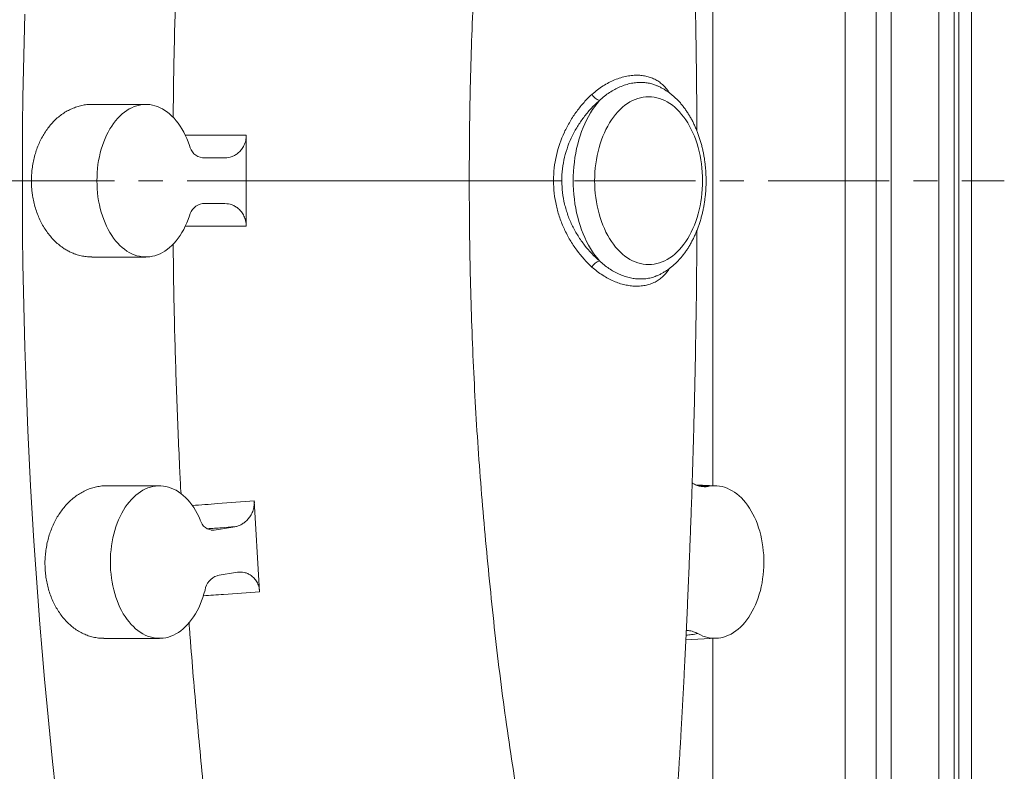
# Model space of a CAD drawing. Units: millimetres. Extents: x 5 to 836, y 5 to 589.
# Drawn here: x 282 to 385, y 87 to 165 of the extents above; entities that cross this region are included whole.
import ezdxf

# ---------------------------------------------------------------- set-up
doc = ezdxf.new("R2010")
doc.units = ezdxf.units.MM
doc.linetypes.add('CENTERX2', pattern=[20.32, 12.7, -2.54, 2.54, -2.54])
doc.layers.add('FORMAT', color=7, linetype='Continuous')

msp = doc.modelspace()

# ---------------------------------------------------------------- linework, layer by layer
at = {"color": 8, "linetype": 'Continuous', "lineweight": 0}
for p, q in [((373.59, 240.53), (373.59, 56.53)), ((378.59, 56.53), (378.59, 240.53)), ((380.66, 223.87), (380.66, 73.2)), ((368.76, 148.53), (368.76, 217.91)), ((354.88, 180.52), (354.88, 116.55)), ((368.76, 79.16), (368.76, 148.53)), ((302.23, 111.89), (302.55, 111.89)), ((354.88, 100.52), (354.88, 83.97))]:
    msp.add_line(p, q, dxfattribs=at)
at = {"color": 7, "linetype": 'Continuous', "lineweight": 15}
for p, q in [((371.99, 58.13), (371.99, 238.93)), ((380.19, 238.93), (380.19, 58.13)), ((381.99, 222.53), (381.99, 148.53)), ((348.86, 158.56), (348.85, 158.56)), ((295.4, 156.53), (289.71, 156.53)), ((301.33, 150.93), (303.69, 150.93)), ((381.99, 148.53), (381.99, 74.53)), ((303.69, 146.13), (301.33, 146.13)), ((289.71, 140.53), (295.4, 140.53)), ((348.85, 138.51), (348.86, 138.51)), ((296.81, 116.53), (291.26, 116.53)), ((355.23, 116.53), (353.1, 116.63)), ((302.55, 111.89), (304.73, 112.24)), ((304.99, 107.46), (302.87, 107.11)), ((291, 100.53), (296.81, 100.53)), ((352.04, 100.39), (355.23, 100.54))]:
    msp.add_line(p, q, dxfattribs=at)
at = {"color": 7, "linetype": 'Continuous', "lineweight": 15, "flags": 128}
for points in [[(282.7, 166.01), (282.62, 163.1), (282.55, 160.19), (282.5, 157.28), (282.47, 154.36), (282.45, 151.45), (282.44, 148.53), (282.45, 145.62), (282.47, 142.71), (282.5, 139.79), (282.55, 136.88), (282.62, 133.97), (282.7, 131.06), (282.79, 128.15), (282.9, 125.24), (283.02, 122.33), (283.16, 119.43), (283.31, 116.52), (283.47, 113.62), (283.65, 110.72), (283.85, 107.82), (284.06, 104.93), (284.28, 102.03), (284.52, 99.14), (284.77, 96.25), (285.03, 93.37), (285.31, 90.49), (285.61, 87.61), (285.91, 84.74)], [(299.96, 144.84), (299.83, 144.47), (299.68, 144.11), (299.53, 143.76), (299.36, 143.43), (299.18, 143.11), (298.99, 142.8), (298.78, 142.51), (298.57, 142.24), (298.35, 141.99), (298.13, 141.75), (297.89, 141.54), (297.65, 141.34), (297.4, 141.16), (297.14, 141.01), (296.88, 140.87), (296.62, 140.76), (296.35, 140.67), (296.08, 140.61), (295.81, 140.56), (295.54, 140.54), (295.26, 140.54), (294.99, 140.56), (294.72, 140.61), (294.45, 140.67), (294.18, 140.76), (293.91, 140.88), (293.65, 141.01), (293.4, 141.16), (293.15, 141.34), (292.91, 141.54), (292.67, 141.75), (292.44, 141.99), (292.22, 142.24), (292.01, 142.51), (291.81, 142.8), (291.62, 143.11), (291.44, 143.43), (291.27, 143.76), (291.11, 144.11), (290.97, 144.47), (290.84, 144.85), (290.72, 145.23), (290.61, 145.62), (290.52, 146.02), (290.44, 146.43), (290.37, 146.84), (290.32, 147.26), (290.29, 147.68), (290.27, 148.11), (290.26, 148.53), (290.27, 148.96), (290.29, 149.38), (290.32, 149.81), (290.37, 150.23), (290.44, 150.64), (290.52, 151.05), (290.61, 151.45), (290.72, 151.84), (290.84, 152.22), (290.97, 152.6), (291.11, 152.96), (291.27, 153.3), (291.44, 153.64), (291.62, 153.96), (291.81, 154.27), (292.01, 154.55), (292.22, 154.83), (292.44, 155.08), (292.67, 155.32), (292.91, 155.53), (293.15, 155.73), (293.4, 155.9), (293.65, 156.06), (293.91, 156.19), (294.18, 156.31), (294.45, 156.4), (294.72, 156.46), (294.99, 156.51), (295.26, 156.53), (295.54, 156.53), (295.81, 156.51), (296.08, 156.46), (296.35, 156.4), (296.62, 156.31), (296.88, 156.19), (297.14, 156.06), (297.4, 155.91), (297.65, 155.73), (297.89, 155.53), (298.13, 155.32), (298.35, 155.08), (298.57, 154.83), (298.78, 154.56), (298.99, 154.27), (299.18, 153.96), (299.36, 153.64), (299.53, 153.31), (299.68, 152.96), (299.83, 152.6), (299.96, 152.23)], [(301.6, 105.6), (301.49, 105.21), (301.37, 104.83), (301.24, 104.46), (301.09, 104.1), (300.94, 103.75), (300.77, 103.42), (300.59, 103.1), (300.39, 102.79), (300.19, 102.5), (299.98, 102.23), (299.76, 101.98), (299.53, 101.74), (299.3, 101.53), (299.05, 101.33), (298.8, 101.16), (298.55, 101), (298.29, 100.87), (298.02, 100.76), (297.76, 100.67), (297.49, 100.6), (297.21, 100.56), (296.94, 100.54), (296.67, 100.54), (296.39, 100.56), (296.12, 100.61), (295.85, 100.68), (295.58, 100.77), (295.32, 100.88), (295.06, 101.01), (294.81, 101.17), (294.56, 101.35), (294.31, 101.54), (294.08, 101.76), (293.85, 102), (293.63, 102.25), (293.42, 102.52), (293.22, 102.81), (293.03, 103.12), (292.85, 103.44), (292.68, 103.78), (292.52, 104.12), (292.38, 104.49), (292.25, 104.86), (292.13, 105.24), (292.02, 105.64), (291.93, 106.04), (291.85, 106.44), (291.79, 106.86), (291.74, 107.28), (291.7, 107.7), (291.68, 108.12), (291.67, 108.55), (291.68, 108.97), (291.7, 109.4), (291.74, 109.82), (291.79, 110.24), (291.86, 110.65), (291.94, 111.06), (292.03, 111.46), (292.14, 111.85), (292.26, 112.24), (292.39, 112.61), (292.53, 112.97), (292.69, 113.32), (292.86, 113.65), (293.04, 113.97), (293.23, 114.28), (293.43, 114.56), (293.65, 114.83), (293.87, 115.09), (294.09, 115.32), (294.33, 115.54), (294.57, 115.73), (294.82, 115.91), (295.08, 116.06), (295.34, 116.2), (295.6, 116.31), (295.87, 116.4), (296.14, 116.47), (296.41, 116.51), (296.69, 116.53), (296.96, 116.53), (297.23, 116.51), (297.5, 116.46), (297.77, 116.39), (298.04, 116.3), (298.31, 116.19), (298.57, 116.06), (298.82, 115.9), (299.07, 115.72), (299.31, 115.53), (299.55, 115.31), (299.78, 115.07), (300, 114.82), (300.21, 114.55), (300.41, 114.26), (300.6, 113.95), (300.78, 113.63), (300.95, 113.3), (301.1, 112.95)], [(354.47, 116.48), (354.74, 116.52), (355.01, 116.53), (355.28, 116.53), (355.56, 116.5), (355.83, 116.45), (356.1, 116.38), (356.36, 116.28), (356.63, 116.16), (356.88, 116.02), (357.14, 115.86), (357.39, 115.68), (357.63, 115.48), (357.86, 115.26), (358.09, 115.02), (358.3, 114.77), (358.51, 114.49), (358.71, 114.2), (358.9, 113.89), (359.07, 113.57), (359.24, 113.23), (359.4, 112.88), (359.54, 112.52), (359.67, 112.14), (359.78, 111.76), (359.89, 111.36), (359.98, 110.96), (360.05, 110.56), (360.11, 110.14), (360.16, 109.72), (360.2, 109.3), (360.21, 108.88), (360.22, 108.45), (360.21, 108.03), (360.18, 107.6), (360.15, 107.18), (360.09, 106.77), (360.03, 106.35), (359.94, 105.95), (359.85, 105.55), (359.74, 105.16), (359.62, 104.78), (359.48, 104.41), (359.34, 104.05), (359.18, 103.71), (359.01, 103.37), (358.83, 103.06), (358.63, 102.76), (358.43, 102.47), (358.22, 102.2), (358, 101.95), (357.77, 101.72), (357.53, 101.51), (357.29, 101.31), (357.04, 101.14), (356.78, 100.99), (356.52, 100.86), (356.26, 100.75), (355.99, 100.66), (355.72, 100.6), (355.45, 100.56), (355.18, 100.54), (354.91, 100.54), (354.63, 100.56), (354.36, 100.61), (354.09, 100.68), (353.83, 100.78), (353.56, 100.89), (353.3, 101.03)]]:
    msp.add_lwpolyline(points, dxfattribs=at)
at = {"color": 8, "linetype": 'Continuous', "lineweight": 0, "flags": 128}
for points in [[(348.13, 139.73), (348.42, 139.75), (348.7, 139.78), (348.99, 139.84), (349.27, 139.91), (349.55, 140.02), (349.82, 140.14), (350.09, 140.28), (350.36, 140.45), (350.62, 140.63), (350.87, 140.84), (351.12, 141.07), (351.36, 141.31), (351.59, 141.58), (351.81, 141.86), (352.03, 142.16), (352.23, 142.47), (352.42, 142.8), (352.6, 143.15), (352.77, 143.51), (352.93, 143.88), (353.08, 144.26), (353.21, 144.66), (353.33, 145.06), (353.43, 145.48), (353.53, 145.9), (353.61, 146.33), (353.67, 146.76), (353.72, 147.2), (353.76, 147.64), (353.78, 148.09), (353.79, 148.53), (353.78, 148.98), (353.76, 149.42), (353.72, 149.87), (353.67, 150.31), (353.61, 150.74), (353.53, 151.17), (353.43, 151.59), (353.33, 152.01), (353.21, 152.41), (353.08, 152.81), (352.93, 153.19), (352.77, 153.56), (352.6, 153.92), (352.42, 154.27), (352.23, 154.6), (352.03, 154.91), (351.81, 155.21), (351.59, 155.49), (351.36, 155.76), (351.12, 156), (350.87, 156.23), (350.62, 156.44), (350.36, 156.62), (350.09, 156.79), (349.82, 156.93), (349.55, 157.05), (349.27, 157.15), (348.99, 157.23), (348.7, 157.29), (348.42, 157.32), (348.13, 157.33), (347.84, 157.32), (347.56, 157.29), (347.27, 157.23), (346.99, 157.15), (346.71, 157.05), (346.44, 156.93), (346.17, 156.79), (345.9, 156.62), (345.64, 156.44), (345.38, 156.23), (345.14, 156), (344.9, 155.76), (344.67, 155.49), (344.45, 155.21), (344.23, 154.91), (344.03, 154.6), (343.84, 154.27), (343.66, 153.92), (343.49, 153.56), (343.33, 153.19), (343.18, 152.81), (343.05, 152.41), (342.93, 152.01), (342.83, 151.59), (342.73, 151.17), (342.65, 150.74), (342.59, 150.31), (342.54, 149.87), (342.5, 149.42), (342.48, 148.98), (342.47, 148.53), (342.48, 148.09), (342.5, 147.64), (342.54, 147.2), (342.59, 146.76), (342.65, 146.33), (342.73, 145.9), (342.83, 145.48), (342.93, 145.06), (343.05, 144.66), (343.18, 144.26), (343.33, 143.88), (343.49, 143.51), (343.66, 143.15), (343.84, 142.8), (344.03, 142.47), (344.23, 142.16), (344.45, 141.86), (344.67, 141.58), (344.9, 141.31), (345.14, 141.07), (345.38, 140.84), (345.64, 140.63), (345.9, 140.45), (346.17, 140.28), (346.44, 140.14), (346.71, 140.02), (346.99, 139.91), (347.27, 139.84), (347.56, 139.78), (347.84, 139.75), (348.13, 139.73)], [(342.97, 140.13), (342.72, 140.43), (342.48, 140.74), (342.25, 141.07), (342.03, 141.42), (341.82, 141.79), (341.62, 142.17), (341.43, 142.56), (341.26, 142.97), (341.1, 143.39), (340.95, 143.82), (340.81, 144.26), (340.69, 144.71), (340.58, 145.17), (340.48, 145.64), (340.4, 146.11), (340.34, 146.59), (340.29, 147.07), (340.25, 147.56), (340.23, 148.05), (340.22, 148.53), (340.23, 149.02), (340.25, 149.51), (340.29, 150), (340.34, 150.48), (340.4, 150.96), (340.48, 151.43), (340.58, 151.9), (340.69, 152.36), (340.81, 152.81), (340.95, 153.25), (341.1, 153.68), (341.26, 154.1), (341.43, 154.51), (341.62, 154.9), (341.82, 155.28), (342.03, 155.65), (342.25, 156), (342.48, 156.33), (342.72, 156.64), (342.97, 156.94)], [(299.52, 153.32), (303.01, 153.32), (305.93, 153.32)], [(329.31, 148.52), (309.52, 148.52), (305.91, 148.52)], [(305.93, 143.75), (301.16, 143.75), (299.51, 143.75)]]:
    msp.add_lwpolyline(points, dxfattribs=at)
at = {"color": 8, "linetype": 'Continuous', "lineweight": 0}
for centre, start, end in [((343.36, 158.2), 207.6784, 252.7171), ((343.36, 138.87), 107.2829, 152.3216)]:
    msp.add_arc(centre, 1.32, start, end, dxfattribs=at)
at = {"color": 7, "linetype": 'Continuous', "lineweight": 15}
for centre, radius, start, end in [((301.54, 152.53), 1.6, 190.7095, 262.5731), ((301.59, 144.49), 1.66, 98.8574, 167.86), ((302.48, 113.31), 1.43, 194.7482, 272.698), ((303.46, 105.32), 1.88, 108.1771, 171.4205)]:
    msp.add_arc(centre, radius, start, end, dxfattribs=at)
at = {"color": 8, "linetype": 'Continuous', "lineweight": 0}
for points, knots in [([(329.31, 148.55), (329.32, 150.17), (329.33, 151.79), (329.35, 154.23), (329.36, 155.04), (329.39, 156.67), (329.4, 157.49), (329.46, 159.93), (329.51, 161.56), (329.62, 164.81), (329.69, 166.44), (329.91, 171.31), (330.1, 174.55), (330.56, 181.03), (330.84, 184.27), (331.3, 189.11), (331.46, 190.73), (331.79, 193.95), (331.97, 195.56), (332.34, 198.78), (332.53, 200.39), (332.95, 203.6), (333.17, 205.2), (333.87, 210.01), (334.38, 213.2), (335.2, 217.99), (335.48, 219.58), (335.92, 221.97), (336.07, 222.76), (336.37, 224.35), (336.53, 225.15), (336.68, 225.94)], [0, 0, 0, 0, 0.0625, 0.0625, 0.09375, 0.09375, 0.125, 0.125, 0.1875, 0.1875, 0.25, 0.25, 0.375, 0.375, 0.5, 0.5, 0.5625, 0.5625, 0.625, 0.625, 0.6875, 0.6875, 0.75, 0.75, 0.875, 0.875, 0.9375, 0.9375, 0.96875, 0.96875, 1, 1, 1, 1]), ([(342.19, 157.59), (342.38, 157.75), (342.76, 158.07), (343.35, 158.48), (343.95, 158.83), (344.58, 159.12), (345.21, 159.35), (345.85, 159.5), (346.47, 159.59), (347.05, 159.61), (347.59, 159.56), (348.08, 159.45), (348.55, 159.29), (348.99, 159.07), (349.4, 158.79), (349.77, 158.45), (350.08, 158.1), (350.25, 157.84), (350.32, 157.74)], [0, 0, 0, 0, 0.063549, 0.127346, 0.19116, 0.254733, 0.323149, 0.391822, 0.460512, 0.528952, 0.590542, 0.652316, 0.714076, 0.775648, 0.836869, 0.898306, 0.95973, 1, 1, 1, 1]), ([(348.85, 158.56), (348.72, 158.61), (348.44, 158.71), (347.98, 158.8), (347.46, 158.85), (346.91, 158.84), (346.32, 158.76), (345.72, 158.6), (345.13, 158.39), (344.57, 158.11), (344.03, 157.79), (343.49, 157.4), (343.14, 157.1), (342.97, 156.94)], [0, 0, 0, 0, 0.073624, 0.162178, 0.251225, 0.347234, 0.443862, 0.542488, 0.641834, 0.729845, 0.818426, 0.908874, 1, 1, 1, 1]), ([(338.16, 148.54), (338.16, 148.98), (338.18, 149.43), (338.28, 150.31), (338.36, 150.75), (338.65, 152.03), (338.93, 152.84), (339.47, 154.01), (339.68, 154.39), (340.11, 155.12), (340.34, 155.47), (340.83, 156.13), (341.08, 156.45), (341.49, 156.9), (341.63, 157.04), (341.91, 157.32), (342.05, 157.46), (342.19, 157.59)], [0, 0, 0, 0, 0.125, 0.125, 0.25, 0.25, 0.5, 0.5, 0.625, 0.625, 0.75, 0.75, 0.875, 0.875, 0.9375, 0.9375, 1, 1, 1, 1]), ([(342.97, 156.94), (342.83, 156.82), (342.69, 156.7), (342.42, 156.44), (342.29, 156.31), (341.9, 155.89), (341.65, 155.6), (341.17, 154.99), (340.95, 154.67), (340.53, 154), (340.33, 153.65), (339.79, 152.56), (339.51, 151.8), (339.22, 150.6), (339.15, 150.19), (339.05, 149.36), (339.02, 148.95), (339.03, 148.53)], [0, 0, 0, 0, 0.0625, 0.0625, 0.125, 0.125, 0.25, 0.25, 0.375, 0.375, 0.5, 0.5, 0.75, 0.75, 0.875, 0.875, 1, 1, 1, 1]), ([(329.31, 148.52), (330.87, 148.52), (332.4, 148.52), (335.36, 148.53), (336.79, 148.53), (338.16, 148.53)], [0, 0, 0, 0, 0.5, 0.5, 1, 1, 1, 1]), ([(329.31, 148.52), (329.32, 146.9), (329.33, 145.28), (329.35, 142.84), (329.36, 142.03), (329.39, 140.4), (329.4, 139.58), (329.46, 137.14), (329.51, 135.51), (329.62, 132.26), (329.69, 130.63), (329.91, 125.76), (330.1, 122.52), (330.57, 116.03), (330.84, 112.8), (331.3, 107.96), (331.46, 106.34), (331.79, 103.12), (331.96, 101.51), (332.33, 98.29), (332.53, 96.68), (332.95, 93.47), (333.17, 91.87), (333.87, 87.06), (334.38, 83.87), (335.2, 79.08), (335.48, 77.49), (335.92, 75.1), (336.07, 74.31), (336.37, 72.72), (336.53, 71.92), (336.69, 71.13)], [0, 0, 0, 0, 0.0625, 0.0625, 0.09375, 0.09375, 0.125, 0.125, 0.1875, 0.1875, 0.25, 0.25, 0.375, 0.375, 0.5, 0.5, 0.5625, 0.5625, 0.625, 0.625, 0.6875, 0.6875, 0.75, 0.75, 0.875, 0.875, 0.9375, 0.9375, 0.96875, 0.96875, 1, 1, 1, 1]), ([(342.19, 139.48), (341.61, 140), (341.08, 140.6), (340.46, 141.43), (340.34, 141.6), (340.11, 141.95), (340, 142.13), (339.67, 142.68), (339.47, 143.06), (339.11, 143.83), (338.95, 144.23), (338.74, 144.85), (338.67, 145.06), (338.55, 145.49), (338.5, 145.7), (338.26, 146.77), (338.16, 147.64), (338.16, 148.53)], [0, 0, 0, 0, 0.25, 0.25, 0.3125, 0.3125, 0.375, 0.375, 0.5, 0.5, 0.625, 0.625, 0.6875, 0.6875, 0.75, 0.75, 1, 1, 1, 1]), ([(339.03, 148.53), (338.91, 148.53), (338.76, 148.53), (338.45, 148.53), (338.3, 148.53), (338.16, 148.53)], [0, 0, 0, 0, 0.5, 0.5, 1, 1, 1, 1]), ([(339.03, 148.53), (339.03, 147.69), (339.13, 146.88), (339.37, 145.88), (339.42, 145.68), (339.54, 145.29), (339.6, 145.09), (339.81, 144.51), (339.97, 144.14), (340.33, 143.42), (340.52, 143.07), (340.84, 142.57), (340.95, 142.4), (341.18, 142.08), (341.3, 141.92), (341.89, 141.15), (342.41, 140.61), (342.97, 140.13)], [0, 0, 0, 0, 0.25, 0.25, 0.3125, 0.3125, 0.375, 0.375, 0.5, 0.5, 0.625, 0.625, 0.6875, 0.6875, 0.75, 0.75, 1, 1, 1, 1]), ([(350.32, 139.33), (350.25, 139.22), (350.07, 138.95), (349.75, 138.59), (349.35, 138.24), (348.92, 137.95), (348.43, 137.73), (347.9, 137.57), (347.34, 137.48), (346.77, 137.46), (346.2, 137.51), (345.63, 137.61), (345.05, 137.77), (344.47, 137.99), (343.89, 138.27), (343.31, 138.62), (342.74, 139.01), (342.38, 139.33), (342.19, 139.48)], [0, 0, 0, 0, 0.042839, 0.106589, 0.170355, 0.23388, 0.302275, 0.370927, 0.439597, 0.508017, 0.569606, 0.631379, 0.693139, 0.754709, 0.815932, 0.877372, 0.938797, 1, 1, 1, 1]), ([(342.97, 140.13), (343.13, 139.98), (343.45, 139.69), (343.97, 139.32), (344.49, 139), (345.03, 138.73), (345.56, 138.52), (346.1, 138.36), (346.63, 138.26), (347.18, 138.22), (347.72, 138.23), (348.26, 138.32), (348.64, 138.41), (348.83, 138.5), (348.85, 138.51)], [0, 0, 0, 0, 0.08478, 0.170127, 0.257193, 0.344824, 0.431377, 0.51843, 0.606987, 0.696038, 0.792032, 0.888644, 0.987255, 1, 1, 1, 1]), ([(353.18, 116.59), (353.34, 116.58), (353.78, 116.55), (354.19, 116.51), (354.47, 116.48)], [0, 0, 0, 0, 0.343308, 1, 1, 1, 1]), ([(300.26, 114.47), (301.15, 114.53), (303.32, 114.69), (305.49, 114.85), (306.77, 114.95)], [0, 0, 0, 0, 0.408343, 1, 1, 1, 1]), ([(304.73, 112.24), (304.26, 112.21), (303.31, 112.13), (302.35, 112.06), (301.87, 112.03)], [0, 0, 0, 0, 0.488481, 1, 1, 1, 1]), ([(307.33, 105.42), (306.07, 105.33), (304.1, 105.19), (302.13, 105.05), (301.42, 104.99)], [0, 0, 0, 0, 0.6414076, 1, 1, 1, 1]), ([(353.3, 101.03), (353.08, 100.99), (352.68, 100.93), (352.25, 100.89), (352.06, 100.86)], [0, 0, 0, 0, 0.545428, 1, 1, 1, 1])]:
    msp.add_open_spline(points, degree=3, knots=knots, dxfattribs=at)
at = {"color": 7, "linetype": 'Continuous', "lineweight": 15}
for points, knots in [([(353.2, 153.76), (353.19, 154.55), (353.19, 156.21), (353.16, 158.72), (353.13, 161.25), (353.1, 163.72), (353.05, 166.14), (353.01, 168.52), (352.96, 170.88), (352.9, 173.22), (352.84, 175.48), (352.78, 177.68), (352.71, 179.82), (352.65, 181.89), (352.58, 183.89), (352.51, 185.82), (352.43, 187.69), (352.36, 189.5), (352.29, 191.24), (352.22, 192.88), (352.15, 194.43), (352.08, 195.9), (352.01, 197.3), (351.94, 198.64), (351.88, 199.94), (351.81, 201.18), (351.75, 202.36), (351.69, 203.5), (351.63, 204.6), (351.57, 205.69), (351.51, 206.77), (351.45, 207.84), (351.34, 209.65), (351.19, 212.17), (351.01, 214.95), (350.86, 217.26), (350.74, 219.11), (350.61, 220.96), (350.48, 222.85), (350.37, 224.45), (350.29, 225.41), (350.27, 225.72)], [0, 0, 0, 0, 0.032853, 0.068596, 0.103501, 0.13757, 0.170817, 0.20325, 0.236357, 0.268574, 0.299901, 0.330335, 0.359874, 0.388518, 0.416267, 0.443121, 0.46908, 0.494144, 0.518313, 0.541587, 0.56271, 0.583037, 0.60257, 0.621307, 0.639249, 0.656604, 0.673145, 0.688873, 0.704134, 0.71929, 0.734341, 0.749285, 0.764124, 0.810074, 0.85498, 0.881214, 0.907082, 0.932776, 0.959311, 0.986822, 1, 1, 1, 1]), ([(299.07, 181.35), (299.03, 180.58), (298.93, 178.58), (298.79, 175.36), (298.64, 171.69), (298.52, 168.02), (298.41, 164.35), (298.33, 160.67), (298.28, 157.61), (298.27, 155.78), (298.26, 155.17)], [0, 0, 0, 0, 0.089033, 0.229136, 0.369287, 0.509438, 0.649735, 0.790032, 0.930383, 1, 1, 1, 1]), ([(348.86, 138.51), (348.91, 138.53), (349.07, 138.59), (349.33, 138.71), (349.63, 138.87), (349.93, 139.05), (350.22, 139.25), (350.5, 139.47), (350.78, 139.7), (351.05, 139.96), (351.32, 140.23), (351.57, 140.51), (351.81, 140.82), (352.05, 141.14), (352.27, 141.47), (352.48, 141.82), (352.68, 142.19), (352.87, 142.56), (353.05, 142.95), (353.21, 143.34), (353.37, 143.75), (353.51, 144.16), (353.63, 144.59), (353.75, 145.02), (353.84, 145.45), (353.93, 145.9), (354, 146.34), (354.06, 146.79), (354.11, 147.25), (354.14, 147.7), (354.16, 148.16), (354.16, 148.62), (354.15, 149.08), (354.13, 149.54), (354.09, 149.99), (354.04, 150.45), (353.98, 150.9), (353.9, 151.34), (353.81, 151.78), (353.7, 152.22), (353.59, 152.65), (353.45, 153.07), (353.31, 153.48), (353.15, 153.88), (352.98, 154.28), (352.8, 154.66), (352.61, 155.03), (352.4, 155.39), (352.18, 155.73), (351.95, 156.07), (351.71, 156.38), (351.46, 156.69), (351.2, 156.97), (350.92, 157.24), (350.64, 157.49), (350.36, 157.72), (350.06, 157.93), (349.76, 158.12), (349.45, 158.29), (349.15, 158.44), (348.95, 158.52), (348.86, 158.56)], [0, 0, 0, 0, 0.008276, 0.024424, 0.040687, 0.057072, 0.073583, 0.090222, 0.106983, 0.12386, 0.140841, 0.157913, 0.175062, 0.192274, 0.209533, 0.226827, 0.244145, 0.261476, 0.278811, 0.296142, 0.313467, 0.330781, 0.348082, 0.365371, 0.382647, 0.399911, 0.417163, 0.434406, 0.45164, 0.468869, 0.486094, 0.503317, 0.520542, 0.537769, 0.555002, 0.572241, 0.589491, 0.606753, 0.624028, 0.64132, 0.658629, 0.675956, 0.693303, 0.710668, 0.728051, 0.74545, 0.762862, 0.780281, 0.797698, 0.815105, 0.832489, 0.849839, 0.867138, 0.884371, 0.901523, 0.918576, 0.935516, 0.952333, 0.969018, 0.985567, 1, 1, 1, 1]), ([(289.71, 140.54), (289.7, 140.54), (289.51, 140.53), (289.14, 140.56), (288.6, 140.65), (288.11, 140.79), (287.68, 140.95), (287.3, 141.13), (286.93, 141.34), (286.53, 141.61), (286.1, 141.95), (285.67, 142.37), (285.27, 142.82), (284.9, 143.33), (284.56, 143.87), (284.27, 144.44), (284.02, 145.03), (283.8, 145.66), (283.63, 146.31), (283.52, 146.91), (283.44, 147.45), (283.4, 147.95), (283.39, 148.46), (283.4, 149.02), (283.44, 149.62), (283.53, 150.27), (283.67, 150.92), (283.84, 151.54), (284.06, 152.15), (284.31, 152.72), (284.61, 153.27), (284.93, 153.79), (285.29, 154.27), (285.68, 154.72), (286.1, 155.12), (286.55, 155.48), (287.02, 155.79), (287.51, 156.04), (288.02, 156.25), (288.54, 156.41), (289.07, 156.5), (289.46, 156.54), (289.67, 156.53), (289.71, 156.53)], [0, 0, 0, 0, 0.001293, 0.028506, 0.056308, 0.084314, 0.104711, 0.125108, 0.145837, 0.166565, 0.194655, 0.221583, 0.248704, 0.276127, 0.303965, 0.330442, 0.357108, 0.384071, 0.411442, 0.437479, 0.457225, 0.476971, 0.497047, 0.517123, 0.542916, 0.568983, 0.595236, 0.621774, 0.64761, 0.673716, 0.700004, 0.726572, 0.752714, 0.779081, 0.805629, 0.832597, 0.859189, 0.885963, 0.913016, 0.94045, 0.967455, 0.994647, 1, 1, 1, 1]), ([(305.93, 153.32), (305.93, 153.12), (305.91, 152.93), (305.84, 152.66), (305.82, 152.57), (305.76, 152.4), (305.72, 152.32), (305.65, 152.16), (305.61, 152.09), (305.52, 151.95), (305.47, 151.88), (305.38, 151.76), (305.33, 151.7), (305.23, 151.59), (305.17, 151.54), (305.01, 151.39), (304.9, 151.31), (304.67, 151.17), (304.55, 151.11), (304.19, 150.98), (303.94, 150.93), (303.69, 150.93)], [0, 0, 0, 0, 0.125, 0.125, 0.1875, 0.1875, 0.25, 0.25, 0.3125, 0.3125, 0.375, 0.375, 0.4375, 0.4375, 0.5, 0.5, 0.625, 0.625, 0.75, 0.75, 1, 1, 1, 1]), ([(303.69, 146.13), (303.94, 146.13), (304.19, 146.09), (304.55, 145.96), (304.67, 145.9), (304.9, 145.76), (305.01, 145.68), (305.17, 145.54), (305.23, 145.48), (305.33, 145.37), (305.38, 145.32), (305.52, 145.13), (305.61, 144.99), (305.72, 144.75), (305.76, 144.67), (305.82, 144.5), (305.84, 144.41), (305.88, 144.23), (305.9, 144.14), (305.92, 143.95), (305.93, 143.85), (305.93, 143.75)], [0, 0, 0, 0, 0.25, 0.25, 0.375, 0.375, 0.5, 0.5, 0.5625, 0.5625, 0.625, 0.625, 0.75, 0.75, 0.8125, 0.8125, 0.875, 0.875, 0.9375, 0.9375, 1, 1, 1, 1]), ([(350.27, 71.35), (350.28, 71.4), (350.29, 71.63), (350.32, 72.02), (350.36, 72.51), (350.39, 72.95), (350.42, 73.34), (350.44, 73.7), (350.49, 74.32), (350.55, 75.23), (350.63, 76.42), (350.72, 77.62), (350.8, 78.83), (350.88, 80.11), (350.96, 81.28), (351.03, 82.35), (351.09, 83.3), (351.15, 84.29), (351.21, 85.33), (351.28, 86.43), (351.36, 87.67), (351.44, 89.05), (351.53, 90.59), (351.62, 92.22), (351.71, 93.88), (351.8, 95.59), (351.89, 97.32), (351.98, 99.14), (352.07, 101.03), (352.16, 102.99), (352.25, 105.03), (352.34, 107.08), (352.42, 109.14), (352.5, 111.21), (352.58, 113.34), (352.66, 115.54), (352.73, 117.8), (352.8, 120.13), (352.87, 122.52), (352.93, 124.97), (352.99, 127.49), (353.04, 130.07), (353.08, 132.72), (353.13, 135.38), (353.16, 138.05), (353.18, 140.68), (353.19, 142.44), (353.2, 143.31)], [0, 0, 0, 0, 0.0020889, 0.0096947, 0.0165819, 0.0227494, 0.0281963, 0.0331065, 0.0380733, 0.054344, 0.0716168, 0.0878852, 0.1049517, 0.1228162, 0.141482, 0.1543715, 0.1676176, 0.1813295, 0.1958751, 0.2112845, 0.2275582, 0.2478481, 0.2693398, 0.292034, 0.3159315, 0.3391243, 0.3633482, 0.3886036, 0.4148909, 0.4422105, 0.4705629, 0.4999484, 0.5277921, 0.5565029, 0.5860808, 0.6165256, 0.6478373, 0.680016, 0.7130614, 0.7469694, 0.7817392, 0.8173715, 0.8538675, 0.8912357, 0.9272846, 0.9641297, 1, 1, 1, 1]), ([(298.26, 141.9), (298.27, 141.29), (298.28, 139.46), (298.33, 136.41), (298.41, 132.74), (298.52, 129.06), (298.64, 125.39), (298.79, 121.72), (298.93, 118.49), (299.03, 116.49), (299.08, 115.71)], [0, 0, 0, 0, 0.069284, 0.209328, 0.34943, 0.489532, 0.629784, 0.770036, 0.910337, 1, 1, 1, 1]), ([(354.47, 116.48), (354.33, 116.46), (354.05, 116.42), (353.64, 116.46), (353.23, 116.56), (352.92, 116.69), (352.74, 116.8), (352.7, 116.83)], [0, 0, 0, 0, 0.228904, 0.458522, 0.687409, 0.916785, 1, 1, 1, 1]), ([(291, 100.54), (290.85, 100.54), (290.52, 100.55), (290.01, 100.62), (289.48, 100.76), (288.97, 100.95), (288.46, 101.2), (287.97, 101.51), (287.52, 101.87), (287.09, 102.27), (286.68, 102.72), (286.32, 103.22), (285.99, 103.74), (285.69, 104.3), (285.44, 104.9), (285.23, 105.51), (285.06, 106.15), (284.93, 106.79), (284.85, 107.45), (284.81, 108.12), (284.81, 108.79), (284.86, 109.44), (284.95, 110.1), (285.09, 110.75), (285.26, 111.38), (285.48, 111.98), (285.73, 112.57), (286.02, 113.13), (286.35, 113.66), (286.71, 114.15), (287.1, 114.61), (287.52, 115.02), (287.97, 115.39), (288.44, 115.71), (288.93, 115.99), (289.44, 116.21), (289.96, 116.38), (290.49, 116.48), (290.93, 116.54), (291.18, 116.53), (291.26, 116.53)], [0, 0, 0, 0, 0.022823, 0.05073, 0.07791, 0.105089, 0.133073, 0.161057, 0.187976, 0.214896, 0.242624, 0.270352, 0.296819, 0.323285, 0.350548, 0.377809, 0.403838, 0.429866, 0.456665, 0.483464, 0.509252, 0.535041, 0.561576, 0.588112, 0.613947, 0.639782, 0.666351, 0.69292, 0.719063, 0.745208, 0.772086, 0.798965, 0.825559, 0.852153, 0.879496, 0.90684, 0.933845, 0.960851, 0.988629, 1, 1, 1, 1]), ([(306.77, 114.95), (306.78, 114.75), (306.77, 114.56), (306.72, 114.29), (306.7, 114.19), (306.66, 114.02), (306.63, 113.93), (306.57, 113.77), (306.53, 113.69), (306.46, 113.54), (306.42, 113.46), (306.33, 113.33), (306.29, 113.26), (306.19, 113.14), (306.14, 113.08), (306, 112.91), (305.89, 112.81), (305.67, 112.63), (305.56, 112.56), (305.33, 112.43), (305.21, 112.38), (304.97, 112.29), (304.85, 112.26), (304.73, 112.24)], [0, 0, 0, 0, 0.125, 0.125, 0.1875, 0.1875, 0.25, 0.25, 0.3125, 0.3125, 0.375, 0.375, 0.4375, 0.4375, 0.5, 0.5, 0.625, 0.625, 0.75, 0.75, 0.875, 0.875, 1, 1, 1, 1]), ([(304.99, 107.46), (305.23, 107.5), (305.48, 107.49), (305.78, 107.43), (305.84, 107.41), (305.96, 107.37), (306.02, 107.35), (306.2, 107.27), (306.32, 107.21), (306.49, 107.09), (306.54, 107.04), (306.65, 106.95), (306.7, 106.9), (306.85, 106.73), (306.94, 106.61), (307.07, 106.39), (307.11, 106.31), (307.18, 106.15), (307.21, 106.07), (307.26, 105.89), (307.28, 105.8), (307.31, 105.62), (307.33, 105.52), (307.33, 105.42)], [0, 0, 0, 0, 0.25, 0.25, 0.3125, 0.3125, 0.375, 0.375, 0.5, 0.5, 0.5625, 0.5625, 0.625, 0.625, 0.75, 0.75, 0.8125, 0.8125, 0.875, 0.875, 0.9375, 0.9375, 1, 1, 1, 1]), ([(299.93, 102.18), (299.96, 101.68), (300.1, 99.79), (300.37, 96.51), (300.73, 92.34), (301.12, 88.17), (301.54, 84.01), (301.98, 79.85), (302.46, 75.7), (302.8, 72.94), (302.97, 71.56)], [0, 0, 0, 0, 0.048262, 0.184043, 0.319888, 0.455732, 0.591767, 0.727801, 0.863901, 1, 1, 1, 1]), ([(352.08, 101.35), (352.16, 101.35), (352.32, 101.35), (352.57, 101.31), (352.83, 101.24), (353.08, 101.15), (353.23, 101.07), (353.3, 101.03)], [0, 0, 0, 0, 0.1703835, 0.3923791, 0.6143764, 0.8067091, 1, 1, 1, 1])]:
    msp.add_open_spline(points, degree=3, knots=knots, dxfattribs=at)
for points in [[(305.91, 148.55), (305.92, 150.14), (305.92, 151.73), (305.93, 153.32)], [(305.93, 143.75), (305.92, 145.34), (305.92, 146.93), (305.91, 148.52)], [(307.33, 105.42), (307.12, 108.6), (306.94, 111.77), (306.77, 114.95)]]:
    msp.add_open_spline(points, degree=3, dxfattribs=at)
at = {"layer": 'FORMAT', "linetype": 'CENTERX2', "lineweight": 0}
msp.add_line((96.51, 148.53), (385.44, 148.53), dxfattribs=at)

doc.saveas('drawing.dxf')
